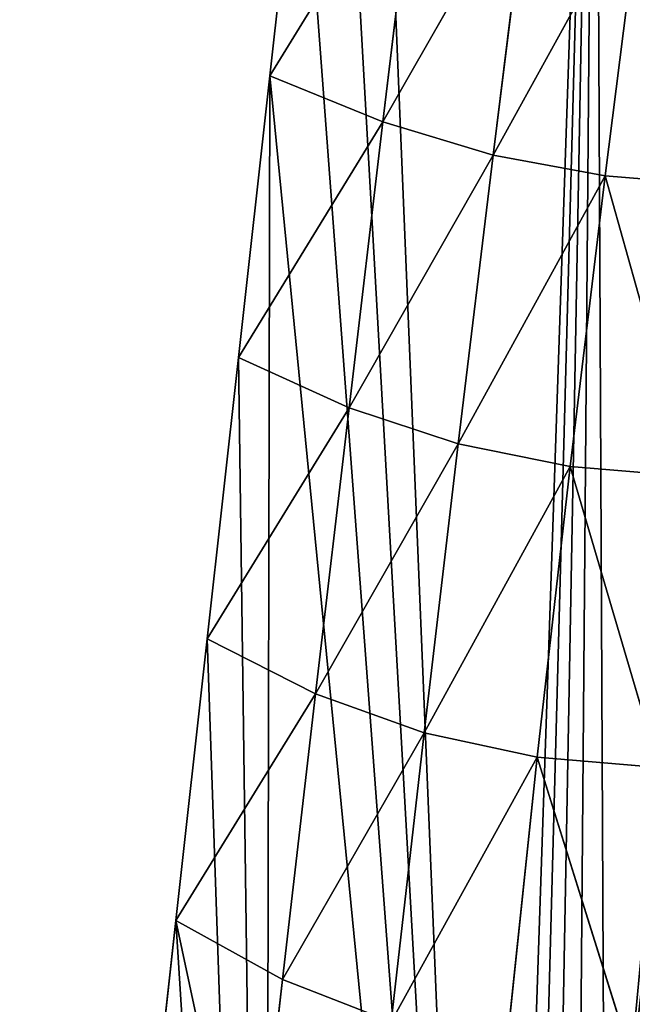
# Model space of a CAD drawing. Extents: x -415 to 425, y -387 to 413.
# Drawn here: x -415 to -350, y -199 to -93 of the extents above; entities that cross this region are included whole.
import ezdxf

# ---------------------------------------------------------------- set-up
doc = ezdxf.new("R2010")
doc.units = 0
doc.layers.get('0').update_dxf_attribs({"color": 13, "linetype": 'CONTINUOUS'})

# ---------------------------------------------------------------- blocks, each defined once
blk = doc.blocks.new('GROUP_2')
at = {"color": 250}
for p, q in [((30.23, 317.9, 318.36), (26.87, 287.65, 317.69)), ((26.87, 287.65, 317.69), (42.69, 313.41, 280.68)), ((42.69, 313.41, 280.68), (39.03, 282.7, 280.28)), ((39.03, 282.7, 280.28), (54.72, 310.19, 241.67)), ((54.72, 310.19, 241.67), (50.87, 279.15, 241.53)), ((50.87, 279.15, 241.53), (66.83, 308.13, 201.83)), ((66.83, 308.13, 201.83), (62.89, 276.92, 201.95)), ((23.51, 257.4, 317.02), (26.87, 287.65, 317.69)), ((39.03, 282.7, 280.28), (26.87, 287.65, 317.69)), ((23.51, 257.4, 317.02), (39.03, 282.7, 280.28)), ((39.03, 282.7, 280.28), (35.4, 251.98, 279.91)), ((50.87, 279.15, 241.53), (39.03, 282.7, 280.28)), ((35.4, 251.98, 279.91), (50.87, 279.15, 241.53)), ((50.87, 279.15, 241.53), (47.11, 248.1, 241.48)), ((62.89, 276.92, 201.95), (50.87, 279.15, 241.53)), ((47.11, 248.1, 241.48), (62.89, 276.92, 201.95)), ((62.89, 276.92, 201.95), (59.14, 245.68, 202.27)), ((62.89, 276.92, 201.95), (75.58, 275.88, 162.13)), ((71.96, 244.61, 162.87), (62.89, 276.92, 201.95)), ((23.51, 257.4, 317.02), (20.15, 227.15, 316.36)), ((35.4, 251.98, 279.91), (23.51, 257.4, 317.02)), ((20.15, 227.15, 316.36), (35.4, 251.98, 279.91)), ((35.4, 251.98, 279.91), (31.8, 221.26, 279.56)), ((47.11, 248.1, 241.48), (35.4, 251.98, 279.91)), ((31.8, 221.26, 279.56), (47.11, 248.1, 241.48)), ((47.11, 248.1, 241.48), (43.46, 217.05, 241.53)), ((59.14, 245.68, 202.27), (47.11, 248.1, 241.48)), ((43.46, 217.05, 241.53), (59.14, 245.68, 202.27)), ((59.14, 245.68, 202.27), (55.61, 214.44, 202.79)), ((59.14, 245.68, 202.27), (71.96, 244.61, 162.87)), ((68.68, 213.34, 163.93), (59.14, 245.68, 202.27)), ((20.15, 227.15, 316.36), (16.79, 196.9, 315.69)), ((31.8, 221.26, 279.56), (20.15, 227.15, 316.36)), ((16.79, 196.9, 315.69), (31.8, 221.26, 279.56)), ((31.8, 221.26, 279.56), (28.23, 190.55, 279.24)), ((43.46, 217.05, 241.53), (31.8, 221.26, 279.56)), ((28.23, 190.55, 279.24), (43.46, 217.05, 241.53)), ((43.46, 217.05, 241.53), (39.92, 186, 241.68)), ((55.61, 214.44, 202.79), (43.46, 217.05, 241.53)), ((39.92, 186, 241.68), (55.61, 214.44, 202.79)), ((55.61, 214.44, 202.79), (52.3, 183.21, 203.51)), ((65.73, 182.1, 165.31), (55.61, 214.44, 202.79)), ((55.61, 214.44, 202.79), (68.68, 213.34, 163.93)), ((16.79, 196.9, 315.69), (10.08, 136.4, 314.35)), ((28.23, 190.55, 279.24), (16.79, 196.9, 315.69)), ((28.23, 190.55, 279.24), (24.7, 159.83, 278.94)), ((39.92, 186, 241.68), (28.23, 190.55, 279.24))]:
    blk.add_line(p, q, dxfattribs=at)
mesh = blk.add_polyface(dxfattribs=at)
corners = [(8.92, 45.48, 316.44), (3.36, 75.9, 313.01), (0, 45.68, 312.34), (6.72, 106.15, 313.68), (10.08, 136.4, 314.35), (26.36, 45.09, 324.48), (16.79, 196.9, 315.69), (20.15, 227.15, 316.36), (23.51, 257.4, 317.02), (26.87, 287.65, 317.69), (50.69, 44.54, 335.67), (30.23, 317.9, 318.36), (33.59, 348.14, 319.03), (36.95, 378.39, 319.7), (61.82, 373.54, 331.27), (53.73, 71.94, 336.28), (56.77, 99.33, 336.89), (59.81, 126.72, 337.49), (62.85, 154.11, 338.1), (87.19, 373.24, 342.95), (65.9, 181.5, 338.7), (68.94, 208.9, 339.31), (71.98, 236.29, 339.91), (75.02, 263.68, 340.52), (78.06, 291.07, 341.13), (81.11, 318.46, 341.73), (84.15, 345.85, 342.34)]
mesh.append_faces([[corners[k] for k in face] for face in [(0, 1, 2), (19, 25, 26)]], dxfattribs={"vtx0": -1, "color": 250})
mesh.append_faces([[corners[k] for k in face] for face in [(1, 0, 3), (3, 0, 4), (4, 5, 6), (6, 5, 7), (7, 5, 8), (8, 5, 9), (9, 10, 11), (11, 10, 12), (12, 10, 13), (13, 10, 14), (14, 18, 19)]], dxfattribs={"vtx0": -1, "vtx1": -1, "color": 250})
mesh.append_faces([[corners[k] for k in face] for face in [(4, 0, 5), (9, 5, 10), (14, 10, 15), (14, 15, 16), (14, 16, 17), (14, 17, 18), (19, 18, 20), (19, 20, 21), (19, 21, 22), (19, 22, 23), (19, 23, 24), (19, 24, 25)]], dxfattribs={"vtx0": -1, "vtx2": -1, "color": 250})
mesh = blk.add_polyface(dxfattribs=at)
corners = [(30.23, 317.9, 318.36), (42.69, 313.41, 280.68), (26.87, 287.65, 317.69)]
mesh.append_faces([[corners[k] for k in face] for face in [(0, 1, 2)]], dxfattribs={"color": 250})
mesh = blk.add_polyface(dxfattribs=at)
corners = [(42.69, 313.41, 280.68), (39.03, 282.7, 280.28), (26.87, 287.65, 317.69)]
mesh.append_faces([[corners[k] for k in face] for face in [(0, 1, 2)]], dxfattribs={"color": 250})
mesh = blk.add_polyface(dxfattribs=at)
corners = [(42.69, 313.41, 280.68), (54.72, 310.19, 241.67), (39.03, 282.7, 280.28)]
mesh.append_faces([[corners[k] for k in face] for face in [(0, 1, 2)]], dxfattribs={"color": 250})
mesh = blk.add_polyface(dxfattribs=at)
corners = [(54.72, 310.19, 241.67), (50.87, 279.15, 241.53), (39.03, 282.7, 280.28)]
mesh.append_faces([[corners[k] for k in face] for face in [(0, 1, 2)]], dxfattribs={"color": 250})
mesh = blk.add_polyface(dxfattribs=at)
corners = [(54.72, 310.19, 241.67), (66.83, 308.13, 201.83), (50.87, 279.15, 241.53)]
mesh.append_faces([[corners[k] for k in face] for face in [(0, 1, 2)]], dxfattribs={"color": 250})
mesh = blk.add_polyface(dxfattribs=at)
corners = [(66.83, 308.13, 201.83), (62.89, 276.92, 201.95), (50.87, 279.15, 241.53)]
mesh.append_faces([[corners[k] for k in face] for face in [(0, 1, 2)]], dxfattribs={"color": 250})
mesh = blk.add_polyface(dxfattribs=at)
corners = [(66.83, 308.13, 201.83), (75.58, 275.88, 162.13), (62.89, 276.92, 201.95)]
mesh.append_faces([[corners[k] for k in face] for face in [(0, 1, 2)]], dxfattribs={"color": 250})
mesh = blk.add_polyface(dxfattribs=at)
corners = [(26.87, 287.65, 317.69), (39.03, 282.7, 280.28), (23.51, 257.4, 317.02)]
mesh.append_faces([[corners[k] for k in face] for face in [(0, 1, 2)]], dxfattribs={"color": 250})
mesh = blk.add_polyface(dxfattribs=at)
corners = [(39.03, 282.7, 280.28), (35.4, 251.98, 279.91), (23.51, 257.4, 317.02)]
mesh.append_faces([[corners[k] for k in face] for face in [(0, 1, 2)]], dxfattribs={"color": 250})
mesh = blk.add_polyface(dxfattribs=at)
corners = [(39.03, 282.7, 280.28), (50.87, 279.15, 241.53), (35.4, 251.98, 279.91)]
mesh.append_faces([[corners[k] for k in face] for face in [(0, 1, 2)]], dxfattribs={"color": 250})
mesh = blk.add_polyface(dxfattribs=at)
corners = [(50.87, 279.15, 241.53), (47.11, 248.1, 241.48), (35.4, 251.98, 279.91)]
mesh.append_faces([[corners[k] for k in face] for face in [(0, 1, 2)]], dxfattribs={"color": 250})
mesh = blk.add_polyface(dxfattribs=at)
corners = [(50.87, 279.15, 241.53), (62.89, 276.92, 201.95), (47.11, 248.1, 241.48)]
mesh.append_faces([[corners[k] for k in face] for face in [(0, 1, 2)]], dxfattribs={"color": 250})
mesh = blk.add_polyface(dxfattribs=at)
corners = [(62.89, 276.92, 201.95), (59.14, 245.68, 202.27), (47.11, 248.1, 241.48)]
mesh.append_faces([[corners[k] for k in face] for face in [(0, 1, 2)]], dxfattribs={"color": 250})
mesh = blk.add_polyface(dxfattribs=at)
corners = [(62.89, 276.92, 201.95), (71.96, 244.61, 162.87), (59.14, 245.68, 202.27)]
mesh.append_faces([[corners[k] for k in face] for face in [(0, 1, 2)]], dxfattribs={"color": 250})
mesh = blk.add_polyface(dxfattribs=at)
corners = [(62.89, 276.92, 201.95), (75.58, 275.88, 162.13), (71.96, 244.61, 162.87)]
mesh.append_faces([[corners[k] for k in face] for face in [(0, 1, 2)]], dxfattribs={"color": 250})
mesh = blk.add_polyface(dxfattribs=at)
corners = [(23.51, 257.4, 317.02), (35.4, 251.98, 279.91), (20.15, 227.15, 316.36)]
mesh.append_faces([[corners[k] for k in face] for face in [(0, 1, 2)]], dxfattribs={"color": 250})
mesh = blk.add_polyface(dxfattribs=at)
corners = [(35.4, 251.98, 279.91), (31.8, 221.26, 279.56), (20.15, 227.15, 316.36)]
mesh.append_faces([[corners[k] for k in face] for face in [(0, 1, 2)]], dxfattribs={"color": 250})
mesh = blk.add_polyface(dxfattribs=at)
corners = [(35.4, 251.98, 279.91), (47.11, 248.1, 241.48), (31.8, 221.26, 279.56)]
mesh.append_faces([[corners[k] for k in face] for face in [(0, 1, 2)]], dxfattribs={"color": 250})
mesh = blk.add_polyface(dxfattribs=at)
corners = [(47.11, 248.1, 241.48), (43.46, 217.05, 241.53), (31.8, 221.26, 279.56)]
mesh.append_faces([[corners[k] for k in face] for face in [(0, 1, 2)]], dxfattribs={"color": 250})
mesh = blk.add_polyface(dxfattribs=at)
corners = [(47.11, 248.1, 241.48), (59.14, 245.68, 202.27), (43.46, 217.05, 241.53)]
mesh.append_faces([[corners[k] for k in face] for face in [(0, 1, 2)]], dxfattribs={"color": 250})
mesh = blk.add_polyface(dxfattribs=at)
corners = [(59.14, 245.68, 202.27), (55.61, 214.44, 202.79), (43.46, 217.05, 241.53)]
mesh.append_faces([[corners[k] for k in face] for face in [(0, 1, 2)]], dxfattribs={"color": 250})
mesh = blk.add_polyface(dxfattribs=at)
corners = [(59.14, 245.68, 202.27), (68.68, 213.34, 163.93), (55.61, 214.44, 202.79)]
mesh.append_faces([[corners[k] for k in face] for face in [(0, 1, 2)]], dxfattribs={"color": 250})
mesh = blk.add_polyface(dxfattribs=at)
corners = [(59.14, 245.68, 202.27), (71.96, 244.61, 162.87), (68.68, 213.34, 163.93)]
mesh.append_faces([[corners[k] for k in face] for face in [(0, 1, 2)]], dxfattribs={"color": 250})
mesh = blk.add_polyface(dxfattribs=at)
corners = [(20.15, 227.15, 316.36), (31.8, 221.26, 279.56), (16.79, 196.9, 315.69)]
mesh.append_faces([[corners[k] for k in face] for face in [(0, 1, 2)]], dxfattribs={"color": 250})
mesh = blk.add_polyface(dxfattribs=at)
corners = [(31.8, 221.26, 279.56), (28.23, 190.55, 279.24), (16.79, 196.9, 315.69)]
mesh.append_faces([[corners[k] for k in face] for face in [(0, 1, 2)]], dxfattribs={"color": 250})
mesh = blk.add_polyface(dxfattribs=at)
corners = [(31.8, 221.26, 279.56), (43.46, 217.05, 241.53), (28.23, 190.55, 279.24)]
mesh.append_faces([[corners[k] for k in face] for face in [(0, 1, 2)]], dxfattribs={"color": 250})
mesh = blk.add_polyface(dxfattribs=at)
corners = [(43.46, 217.05, 241.53), (39.92, 186, 241.68), (28.23, 190.55, 279.24)]
mesh.append_faces([[corners[k] for k in face] for face in [(0, 1, 2)]], dxfattribs={"color": 250})
mesh = blk.add_polyface(dxfattribs=at)
corners = [(43.46, 217.05, 241.53), (55.61, 214.44, 202.79), (39.92, 186, 241.68)]
mesh.append_faces([[corners[k] for k in face] for face in [(0, 1, 2)]], dxfattribs={"color": 250})
mesh = blk.add_polyface(dxfattribs=at)
corners = [(55.61, 214.44, 202.79), (52.3, 183.21, 203.51), (39.92, 186, 241.68)]
mesh.append_faces([[corners[k] for k in face] for face in [(0, 1, 2)]], dxfattribs={"color": 250})
mesh = blk.add_polyface(dxfattribs=at)
corners = [(55.61, 214.44, 202.79), (65.73, 182.1, 165.31), (52.3, 183.21, 203.51)]
mesh.append_faces([[corners[k] for k in face] for face in [(0, 1, 2)]], dxfattribs={"color": 250})
mesh = blk.add_polyface(dxfattribs=at)
corners = [(55.61, 214.44, 202.79), (68.68, 213.34, 163.93), (65.73, 182.1, 165.31)]
mesh.append_faces([[corners[k] for k in face] for face in [(0, 1, 2)]], dxfattribs={"color": 250})
mesh = blk.add_polyface(dxfattribs=at)
corners = [(68.68, 213.34, 163.93), (80.51, 182.46, 127.68), (65.73, 182.1, 165.31)]
mesh.append_faces([[corners[k] for k in face] for face in [(0, 1, 2)]], dxfattribs={"color": 250})
mesh = blk.add_polyface(dxfattribs=at)
corners = [(16.79, 196.9, 315.69), (24.7, 159.83, 278.94), (10.08, 136.4, 314.35), (28.23, 190.55, 279.24)]
mesh.append_faces([[corners[k] for k in face] for face in [(0, 1, 2), (1, 0, 3)]], dxfattribs={"vtx0": -1, "color": 250})
mesh = blk.add_polyface(dxfattribs=at)
corners = [(28.23, 190.55, 279.24), (39.92, 186, 241.68), (24.7, 159.83, 278.94)]
mesh.append_faces([[corners[k] for k in face] for face in [(0, 1, 2)]], dxfattribs={"color": 250})

msp = doc.modelspace()

# ---------------------------------------------------------------- block references
msp.add_blockref('GROUP_2', (-415.36, -387.08, 233.01))

doc.saveas('drawing.dxf')
